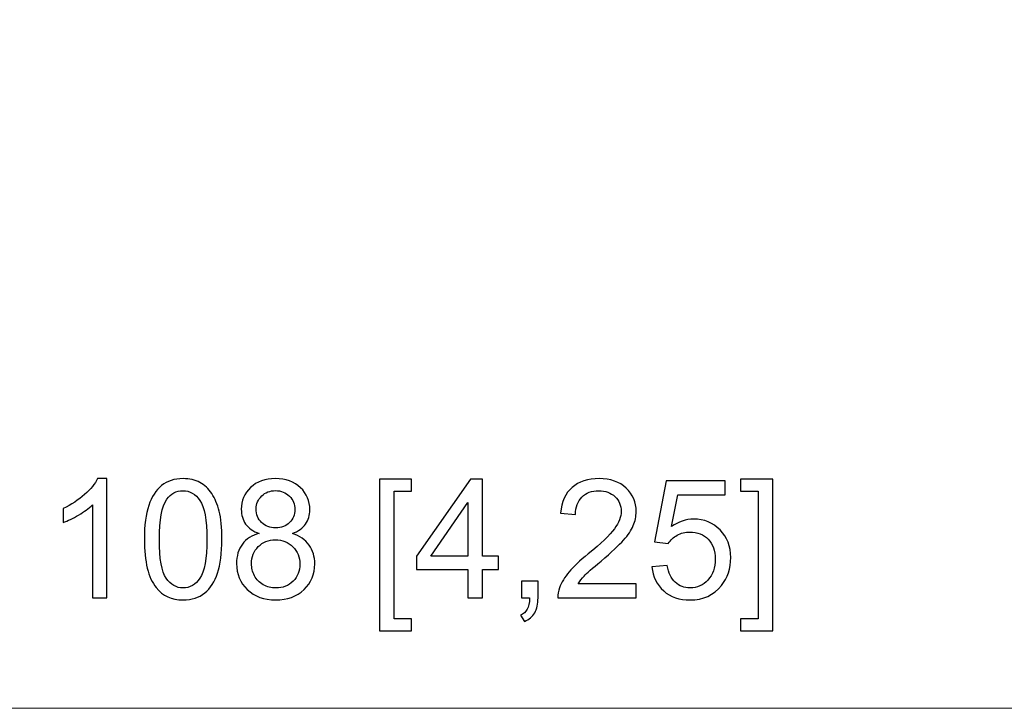
# Model space of a CAD drawing. Units: inches. Extents: x -7.8 to 7.8, y -5.2 to 5.2.
# Drawn here: x 0.4 to 0.8, y 1.5 to 1.8 of the extents above; entities that cross this region are included whole.
import ezdxf

# ---------------------------------------------------------------- set-up
doc = ezdxf.new("R2010")
doc.units = ezdxf.units.IN
doc.header["$MEASUREMENT"] = 0

msp = doc.modelspace()

# ---------------------------------------------------------------- linework, layer by layer
at = {"lineweight": 9}
msp.add_open_spline([(0.46307, 2.35387), (0.46307, 2.35387), (1.91073, 1.53775), (1.91073, 1.53775), (1.91073, 1.53775), (1.91073, 1.53775), (1.9127, 1.53775), (1.9127, 1.53775)], degree=3, knots=[0, 0, 0, 0, 0.333333, 0.333333, 0.333333, 0.333333, 1, 1, 1, 1], dxfattribs=at)
for points, knots in [([(0.4445, 1.54296), (0.4445, 1.54296), (0.43802, 1.54296), (0.43802, 1.54296), (0.43802, 1.54296), (0.43802, 1.54296), (0.43802, 1.5843), (0.43802, 1.5843), (0.43802, 1.5843), (0.43645, 1.58281), (0.43441, 1.58132), (0.43187, 1.57983), (0.43187, 1.57983), (0.42933, 1.57834), (0.42705, 1.57722), (0.42504, 1.57648), (0.42504, 1.57648), (0.42504, 1.57648), (0.42504, 1.58274), (0.42504, 1.58274), (0.42504, 1.58274), (0.42867, 1.58446), (0.43184, 1.58652), (0.43456, 1.58894), (0.43456, 1.58894), (0.43726, 1.59138), (0.4392, 1.59373), (0.44033, 1.59602), (0.44033, 1.59602), (0.44033, 1.59602), (0.4445, 1.59602), (0.4445, 1.59602), (0.4445, 1.59602), (0.4445, 1.59602), (0.4445, 1.54296), (0.4445, 1.54296)], [0, 0, 0, 0, 0.1, 0.1, 0.1, 0.1, 0.2, 0.2, 0.2, 0.2, 0.3, 0.3, 0.3, 0.3, 0.4, 0.4, 0.4, 0.4, 0.5, 0.5, 0.5, 0.5, 0.6, 0.6, 0.6, 0.6, 0.7, 0.7, 0.7, 0.7, 0.8, 0.8, 0.8, 0.8, 1, 1, 1, 1]), ([(0.46112, 1.56902), (0.46112, 1.57526), (0.46176, 1.5803), (0.46305, 1.5841), (0.46305, 1.5841), (0.46433, 1.58791), (0.46625, 1.59085), (0.46878, 1.59292), (0.46878, 1.59292), (0.47132, 1.59499), (0.4745, 1.59602), (0.47834, 1.59602), (0.47834, 1.59602), (0.48119, 1.59602), (0.48367, 1.59544), (0.48581, 1.5943), (0.48581, 1.5943), (0.48795, 1.59317), (0.48971, 1.59152), (0.49111, 1.58937), (0.49111, 1.58937), (0.4925, 1.58721), (0.4936, 1.58459), (0.49439, 1.5815), (0.49439, 1.5815), (0.49519, 1.57841), (0.49558, 1.57426), (0.49558, 1.56902), (0.49558, 1.56902), (0.49558, 1.56281), (0.49494, 1.55782), (0.49367, 1.554), (0.49367, 1.554), (0.49239, 1.55019), (0.49049, 1.54725), (0.48795, 1.54517), (0.48795, 1.54517), (0.48542, 1.54309), (0.48222, 1.54206), (0.47834, 1.54206), (0.47834, 1.54206), (0.47325, 1.54206), (0.46925, 1.54388), (0.46635, 1.54754), (0.46635, 1.54754), (0.46287, 1.55193), (0.46112, 1.5591), (0.46112, 1.56902)], [0, 0, 0, 0, 0.076923, 0.076923, 0.076923, 0.076923, 0.153846, 0.153846, 0.153846, 0.153846, 0.230769, 0.230769, 0.230769, 0.230769, 0.307692, 0.307692, 0.307692, 0.307692, 0.384615, 0.384615, 0.384615, 0.384615, 0.461538, 0.461538, 0.461538, 0.461538, 0.538462, 0.538462, 0.538462, 0.538462, 0.615385, 0.615385, 0.615385, 0.615385, 0.692308, 0.692308, 0.692308, 0.692308, 0.769231, 0.769231, 0.769231, 0.769231, 0.846154, 0.846154, 0.846154, 0.846154, 1, 1, 1, 1]), ([(0.51217, 1.57161), (0.50947, 1.57259), (0.50748, 1.574), (0.50617, 1.57583), (0.50617, 1.57583), (0.50488, 1.57765), (0.50423, 1.57984), (0.50423, 1.58239), (0.50423, 1.58239), (0.50423, 1.58624), (0.50561, 1.58946), (0.50837, 1.59208), (0.50837, 1.59208), (0.51114, 1.5947), (0.51481, 1.59602), (0.5194, 1.59602), (0.5194, 1.59602), (0.52401, 1.59602), (0.52773, 1.59468), (0.53054, 1.592), (0.53054, 1.592), (0.53335, 1.58931), (0.53475, 1.58606), (0.53475, 1.5822), (0.53475, 1.5822), (0.53475, 1.57976), (0.53411, 1.57763), (0.53283, 1.57581), (0.53283, 1.57581), (0.53154, 1.574), (0.5296, 1.57259), (0.52698, 1.57161), (0.52698, 1.57161), (0.53021, 1.57055), (0.53269, 1.56885), (0.53438, 1.56649), (0.53438, 1.56649), (0.53607, 1.56414), (0.53692, 1.56133), (0.53692, 1.55807), (0.53692, 1.55807), (0.53692, 1.55354), (0.53532, 1.54975), (0.53213, 1.54667), (0.53213, 1.54667), (0.52893, 1.5436), (0.52472, 1.54206), (0.51951, 1.54206), (0.51951, 1.54206), (0.51429, 1.54206), (0.5101, 1.5436), (0.5069, 1.54669), (0.5069, 1.54669), (0.5037, 1.54977), (0.5021, 1.55362), (0.5021, 1.55824), (0.5021, 1.55824), (0.5021, 1.56167), (0.50297, 1.56455), (0.50472, 1.56687), (0.50472, 1.56687), (0.50646, 1.56919), (0.50894, 1.57078), (0.51217, 1.57161)], [0, 0, 0, 0, 0.058824, 0.058824, 0.058824, 0.058824, 0.117647, 0.117647, 0.117647, 0.117647, 0.176471, 0.176471, 0.176471, 0.176471, 0.235294, 0.235294, 0.235294, 0.235294, 0.294118, 0.294118, 0.294118, 0.294118, 0.352941, 0.352941, 0.352941, 0.352941, 0.411765, 0.411765, 0.411765, 0.411765, 0.470588, 0.470588, 0.470588, 0.470588, 0.529412, 0.529412, 0.529412, 0.529412, 0.588235, 0.588235, 0.588235, 0.588235, 0.647059, 0.647059, 0.647059, 0.647059, 0.705882, 0.705882, 0.705882, 0.705882, 0.764706, 0.764706, 0.764706, 0.764706, 0.823529, 0.823529, 0.823529, 0.823529, 0.882353, 0.882353, 0.882353, 0.882353, 1, 1, 1, 1]), ([(0.56568, 1.52829), (0.56568, 1.52829), (0.56568, 1.5958), (0.56568, 1.5958), (0.56568, 1.5958), (0.56568, 1.5958), (0.57999, 1.5958), (0.57999, 1.5958), (0.57999, 1.5958), (0.57999, 1.5958), (0.57999, 1.59042), (0.57999, 1.59042), (0.57999, 1.59042), (0.57999, 1.59042), (0.57218, 1.59042), (0.57218, 1.59042), (0.57218, 1.59042), (0.57218, 1.59042), (0.57218, 1.53365), (0.57218, 1.53365), (0.57218, 1.53365), (0.57218, 1.53365), (0.57999, 1.53365), (0.57999, 1.53365), (0.57999, 1.53365), (0.57999, 1.53365), (0.57999, 1.52829), (0.57999, 1.52829), (0.57999, 1.52829), (0.57999, 1.52829), (0.56568, 1.52829), (0.56568, 1.52829)], [0, 0, 0, 0, 0.111111, 0.111111, 0.111111, 0.111111, 0.222222, 0.222222, 0.222222, 0.222222, 0.333333, 0.333333, 0.333333, 0.333333, 0.444444, 0.444444, 0.444444, 0.444444, 0.555556, 0.555556, 0.555556, 0.555556, 0.666667, 0.666667, 0.666667, 0.666667, 0.777778, 0.777778, 0.777778, 0.777778, 1, 1, 1, 1]), ([(0.60504, 1.54296), (0.60504, 1.54296), (0.60504, 1.55561), (0.60504, 1.55561), (0.60504, 1.55561), (0.60504, 1.55561), (0.58212, 1.55561), (0.58212, 1.55561), (0.58212, 1.55561), (0.58212, 1.55561), (0.58212, 1.56156), (0.58212, 1.56156), (0.58212, 1.56156), (0.58212, 1.56156), (0.60623, 1.5958), (0.60623, 1.5958), (0.60623, 1.5958), (0.60623, 1.5958), (0.61153, 1.5958), (0.61153, 1.5958), (0.61153, 1.5958), (0.61153, 1.5958), (0.61153, 1.56156), (0.61153, 1.56156), (0.61153, 1.56156), (0.61153, 1.56156), (0.61867, 1.56156), (0.61867, 1.56156), (0.61867, 1.56156), (0.61867, 1.56156), (0.61867, 1.55561), (0.61867, 1.55561), (0.61867, 1.55561), (0.61867, 1.55561), (0.61153, 1.55561), (0.61153, 1.55561), (0.61153, 1.55561), (0.61153, 1.55561), (0.61153, 1.54296), (0.61153, 1.54296), (0.61153, 1.54296), (0.61153, 1.54296), (0.60504, 1.54296), (0.60504, 1.54296)], [0, 0, 0, 0, 0.083333, 0.083333, 0.083333, 0.083333, 0.166667, 0.166667, 0.166667, 0.166667, 0.25, 0.25, 0.25, 0.25, 0.333333, 0.333333, 0.333333, 0.333333, 0.416667, 0.416667, 0.416667, 0.416667, 0.5, 0.5, 0.5, 0.5, 0.583333, 0.583333, 0.583333, 0.583333, 0.666667, 0.666667, 0.666667, 0.666667, 0.75, 0.75, 0.75, 0.75, 0.833333, 0.833333, 0.833333, 0.833333, 1, 1, 1, 1]), ([(0.67991, 1.54919), (0.67991, 1.54919), (0.67991, 1.54296), (0.67991, 1.54296), (0.67991, 1.54296), (0.67991, 1.54296), (0.64498, 1.54296), (0.64498, 1.54296), (0.64498, 1.54296), (0.64493, 1.54452), (0.64518, 1.54602), (0.64573, 1.54746), (0.64573, 1.54746), (0.64662, 1.54985), (0.64805, 1.55219), (0.65, 1.5545), (0.65, 1.5545), (0.65197, 1.5568), (0.6548, 1.55947), (0.65849, 1.5625), (0.65849, 1.5625), (0.66424, 1.5672), (0.66813, 1.57093), (0.67014, 1.57369), (0.67014, 1.57369), (0.67216, 1.57643), (0.67317, 1.57904), (0.67317, 1.58149), (0.67317, 1.58149), (0.67317, 1.58406), (0.67225, 1.58623), (0.67041, 1.588), (0.67041, 1.588), (0.66857, 1.58976), (0.66617, 1.59065), (0.66322, 1.59065), (0.66322, 1.59065), (0.66009, 1.59065), (0.65759, 1.58971), (0.65572, 1.58783), (0.65572, 1.58783), (0.65384, 1.58596), (0.65289, 1.58336), (0.65287, 1.58005), (0.65287, 1.58005), (0.65287, 1.58005), (0.6462, 1.58073), (0.6462, 1.58073), (0.6462, 1.58073), (0.64666, 1.58571), (0.64838, 1.5895), (0.65136, 1.59211), (0.65136, 1.59211), (0.65433, 1.59472), (0.65835, 1.59602), (0.66337, 1.59602), (0.66337, 1.59602), (0.66843, 1.59602), (0.67244, 1.59461), (0.6754, 1.5918), (0.6754, 1.5918), (0.67836, 1.58898), (0.67984, 1.5855), (0.67984, 1.58134), (0.67984, 1.58134), (0.67984, 1.57923), (0.67941, 1.57715), (0.67854, 1.57511), (0.67854, 1.57511), (0.67767, 1.57306), (0.67623, 1.57091), (0.67423, 1.56866), (0.67423, 1.56866), (0.67222, 1.56639), (0.66889, 1.5633), (0.66422, 1.55936), (0.66422, 1.55936), (0.66034, 1.55608), (0.65784, 1.55387), (0.65673, 1.5527), (0.65673, 1.5527), (0.65563, 1.55154), (0.65472, 1.55037), (0.65399, 1.54919), (0.65399, 1.54919), (0.65399, 1.54919), (0.67991, 1.54919), (0.67991, 1.54919)], [0, 0, 0, 0, 0.043478, 0.043478, 0.043478, 0.043478, 0.086957, 0.086957, 0.086957, 0.086957, 0.130435, 0.130435, 0.130435, 0.130435, 0.173913, 0.173913, 0.173913, 0.173913, 0.217391, 0.217391, 0.217391, 0.217391, 0.26087, 0.26087, 0.26087, 0.26087, 0.304348, 0.304348, 0.304348, 0.304348, 0.347826, 0.347826, 0.347826, 0.347826, 0.391304, 0.391304, 0.391304, 0.391304, 0.434783, 0.434783, 0.434783, 0.434783, 0.478261, 0.478261, 0.478261, 0.478261, 0.521739, 0.521739, 0.521739, 0.521739, 0.565217, 0.565217, 0.565217, 0.565217, 0.608696, 0.608696, 0.608696, 0.608696, 0.652174, 0.652174, 0.652174, 0.652174, 0.695652, 0.695652, 0.695652, 0.695652, 0.73913, 0.73913, 0.73913, 0.73913, 0.782609, 0.782609, 0.782609, 0.782609, 0.826087, 0.826087, 0.826087, 0.826087, 0.869565, 0.869565, 0.869565, 0.869565, 0.913043, 0.913043, 0.913043, 0.913043, 1, 1, 1, 1]), ([(0.68686, 1.5568), (0.68686, 1.5568), (0.69368, 1.55738), (0.69368, 1.55738), (0.69368, 1.55738), (0.69419, 1.55406), (0.69535, 1.55157), (0.69719, 1.5499), (0.69719, 1.5499), (0.69903, 1.54822), (0.70124, 1.54739), (0.70384, 1.54739), (0.70384, 1.54739), (0.70696, 1.54739), (0.70961, 1.54857), (0.71176, 1.55092), (0.71176, 1.55092), (0.71393, 1.55328), (0.71501, 1.55641), (0.71501, 1.56029), (0.71501, 1.56029), (0.71501, 1.564), (0.71398, 1.56691), (0.7119, 1.56905), (0.7119, 1.56905), (0.70982, 1.57119), (0.7071, 1.57226), (0.70373, 1.57226), (0.70373, 1.57226), (0.70164, 1.57226), (0.69976, 1.57178), (0.69807, 1.57083), (0.69807, 1.57083), (0.69639, 1.56989), (0.69507, 1.56866), (0.69411, 1.56715), (0.69411, 1.56715), (0.69411, 1.56715), (0.68802, 1.56793), (0.68802, 1.56793), (0.68802, 1.56793), (0.68802, 1.56793), (0.69314, 1.59507), (0.69314, 1.59507), (0.69314, 1.59507), (0.69314, 1.59507), (0.71942, 1.59507), (0.71942, 1.59507), (0.71942, 1.59507), (0.71942, 1.59507), (0.71942, 1.58887), (0.71942, 1.58887), (0.71942, 1.58887), (0.71942, 1.58887), (0.69833, 1.58887), (0.69833, 1.58887), (0.69833, 1.58887), (0.69833, 1.58887), (0.69548, 1.57467), (0.69548, 1.57467), (0.69548, 1.57467), (0.69865, 1.57689), (0.70198, 1.578), (0.70546, 1.578), (0.70546, 1.578), (0.71008, 1.578), (0.71397, 1.5764), (0.71714, 1.5732), (0.71714, 1.5732), (0.72031, 1.57), (0.7219, 1.56589), (0.7219, 1.56087), (0.7219, 1.56087), (0.7219, 1.55608), (0.7205, 1.55195), (0.71772, 1.54847), (0.71772, 1.54847), (0.71432, 1.5442), (0.7097, 1.54206), (0.70384, 1.54206), (0.70384, 1.54206), (0.69903, 1.54206), (0.69511, 1.5434), (0.69207, 1.54609), (0.69207, 1.54609), (0.68903, 1.54879), (0.6873, 1.55236), (0.68686, 1.5568)], [0, 0, 0, 0, 0.043478, 0.043478, 0.043478, 0.043478, 0.086957, 0.086957, 0.086957, 0.086957, 0.130435, 0.130435, 0.130435, 0.130435, 0.173913, 0.173913, 0.173913, 0.173913, 0.217391, 0.217391, 0.217391, 0.217391, 0.26087, 0.26087, 0.26087, 0.26087, 0.304348, 0.304348, 0.304348, 0.304348, 0.347826, 0.347826, 0.347826, 0.347826, 0.391304, 0.391304, 0.391304, 0.391304, 0.434783, 0.434783, 0.434783, 0.434783, 0.478261, 0.478261, 0.478261, 0.478261, 0.521739, 0.521739, 0.521739, 0.521739, 0.565217, 0.565217, 0.565217, 0.565217, 0.608696, 0.608696, 0.608696, 0.608696, 0.652174, 0.652174, 0.652174, 0.652174, 0.695652, 0.695652, 0.695652, 0.695652, 0.73913, 0.73913, 0.73913, 0.73913, 0.782609, 0.782609, 0.782609, 0.782609, 0.826087, 0.826087, 0.826087, 0.826087, 0.869565, 0.869565, 0.869565, 0.869565, 0.913043, 0.913043, 0.913043, 0.913043, 1, 1, 1, 1]), ([(0.74057, 1.52829), (0.74057, 1.52829), (0.72626, 1.52829), (0.72626, 1.52829), (0.72626, 1.52829), (0.72626, 1.52829), (0.72626, 1.53365), (0.72626, 1.53365), (0.72626, 1.53365), (0.72626, 1.53365), (0.73408, 1.53365), (0.73408, 1.53365), (0.73408, 1.53365), (0.73408, 1.53365), (0.73408, 1.59042), (0.73408, 1.59042), (0.73408, 1.59042), (0.73408, 1.59042), (0.72626, 1.59042), (0.72626, 1.59042), (0.72626, 1.59042), (0.72626, 1.59042), (0.72626, 1.5958), (0.72626, 1.5958), (0.72626, 1.5958), (0.72626, 1.5958), (0.74057, 1.5958), (0.74057, 1.5958), (0.74057, 1.5958), (0.74057, 1.5958), (0.74057, 1.52829), (0.74057, 1.52829)], [0, 0, 0, 0, 0.111111, 0.111111, 0.111111, 0.111111, 0.222222, 0.222222, 0.222222, 0.222222, 0.333333, 0.333333, 0.333333, 0.333333, 0.444444, 0.444444, 0.444444, 0.444444, 0.555556, 0.555556, 0.555556, 0.555556, 0.666667, 0.666667, 0.666667, 0.666667, 0.777778, 0.777778, 0.777778, 0.777778, 1, 1, 1, 1]), ([(0.46779, 1.56902), (0.46779, 1.56034), (0.46881, 1.55457), (0.47084, 1.55169), (0.47084, 1.55169), (0.47287, 1.54883), (0.47537, 1.54739), (0.47834, 1.54739), (0.47834, 1.54739), (0.48133, 1.54739), (0.48383, 1.54884), (0.48586, 1.55172), (0.48586, 1.55172), (0.48789, 1.55459), (0.48891, 1.56037), (0.48891, 1.56902), (0.48891, 1.56902), (0.48891, 1.57771), (0.48789, 1.5835), (0.48586, 1.58635), (0.48586, 1.58635), (0.48383, 1.58922), (0.48131, 1.59065), (0.47828, 1.59065), (0.47828, 1.59065), (0.47529, 1.59065), (0.47292, 1.58938), (0.47113, 1.58685), (0.47113, 1.58685), (0.46891, 1.58364), (0.46779, 1.57769), (0.46779, 1.56902)], [0, 0, 0, 0, 0.111111, 0.111111, 0.111111, 0.111111, 0.222222, 0.222222, 0.222222, 0.222222, 0.333333, 0.333333, 0.333333, 0.333333, 0.444444, 0.444444, 0.444444, 0.444444, 0.555556, 0.555556, 0.555556, 0.555556, 0.666667, 0.666667, 0.666667, 0.666667, 0.777778, 0.777778, 0.777778, 0.777778, 1, 1, 1, 1]), ([(0.51086, 1.58261), (0.51086, 1.58011), (0.51167, 1.57807), (0.51327, 1.57648), (0.51327, 1.57648), (0.51488, 1.5749), (0.51698, 1.57409), (0.51955, 1.57409), (0.51955, 1.57409), (0.52204, 1.57409), (0.5241, 1.57488), (0.5257, 1.57646), (0.5257, 1.57646), (0.5273, 1.57803), (0.52808, 1.57996), (0.52808, 1.58224), (0.52808, 1.58224), (0.52808, 1.58463), (0.52727, 1.58662), (0.52562, 1.58824), (0.52562, 1.58824), (0.52398, 1.58987), (0.52193, 1.59068), (0.51947, 1.59068), (0.51947, 1.59068), (0.517, 1.59068), (0.51494, 1.58988), (0.51331, 1.58831), (0.51331, 1.58831), (0.51167, 1.58672), (0.51086, 1.58481), (0.51086, 1.58261)], [0, 0, 0, 0, 0.111111, 0.111111, 0.111111, 0.111111, 0.222222, 0.222222, 0.222222, 0.222222, 0.333333, 0.333333, 0.333333, 0.333333, 0.444444, 0.444444, 0.444444, 0.444444, 0.555556, 0.555556, 0.555556, 0.555556, 0.666667, 0.666667, 0.666667, 0.666667, 0.777778, 0.777778, 0.777778, 0.777778, 1, 1, 1, 1]), ([(0.60504, 1.56156), (0.60504, 1.56156), (0.60504, 1.58538), (0.60504, 1.58538), (0.60504, 1.58538), (0.60504, 1.58538), (0.5885, 1.56156), (0.5885, 1.56156), (0.5885, 1.56156), (0.5885, 1.56156), (0.60504, 1.56156), (0.60504, 1.56156)], [0, 0, 0, 0, 0.25, 0.25, 0.25, 0.25, 0.5, 0.5, 0.5, 0.5, 1, 1, 1, 1]), ([(0.50877, 1.5582), (0.50877, 1.55635), (0.50921, 1.55456), (0.51009, 1.55283), (0.51009, 1.55283), (0.51096, 1.5511), (0.51226, 1.54976), (0.514, 1.54881), (0.514, 1.54881), (0.51573, 1.54787), (0.51759, 1.54739), (0.51958, 1.54739), (0.51958, 1.54739), (0.52269, 1.54739), (0.52524, 1.54838), (0.52726, 1.55039), (0.52726, 1.55039), (0.52928, 1.55238), (0.53029, 1.55492), (0.53029, 1.55799), (0.53029, 1.55799), (0.53029, 1.56112), (0.52925, 1.5637), (0.52717, 1.56574), (0.52717, 1.56574), (0.52509, 1.56778), (0.52249, 1.56881), (0.51936, 1.56881), (0.51936, 1.56881), (0.51631, 1.56881), (0.51379, 1.5678), (0.51178, 1.56578), (0.51178, 1.56578), (0.50978, 1.56375), (0.50877, 1.56123), (0.50877, 1.5582)], [0, 0, 0, 0, 0.1, 0.1, 0.1, 0.1, 0.2, 0.2, 0.2, 0.2, 0.3, 0.3, 0.3, 0.3, 0.4, 0.4, 0.4, 0.4, 0.5, 0.5, 0.5, 0.5, 0.6, 0.6, 0.6, 0.6, 0.7, 0.7, 0.7, 0.7, 0.8, 0.8, 0.8, 0.8, 1, 1, 1, 1]), ([(0.6288, 1.54296), (0.6288, 1.54296), (0.6288, 1.55035), (0.6288, 1.55035), (0.6288, 1.55035), (0.6288, 1.55035), (0.63619, 1.55035), (0.63619, 1.55035), (0.63619, 1.55035), (0.63619, 1.55035), (0.63619, 1.54296), (0.63619, 1.54296), (0.63619, 1.54296), (0.63619, 1.54024), (0.63571, 1.53805), (0.63475, 1.53637), (0.63475, 1.53637), (0.63378, 1.53471), (0.63225, 1.53342), (0.63017, 1.5325), (0.63017, 1.5325), (0.63017, 1.5325), (0.62836, 1.53528), (0.62836, 1.53528), (0.62836, 1.53528), (0.62973, 1.53588), (0.63074, 1.53677), (0.63139, 1.53793), (0.63139, 1.53793), (0.63204, 1.53909), (0.6324, 1.54077), (0.63247, 1.54296), (0.63247, 1.54296), (0.63247, 1.54296), (0.6288, 1.54296), (0.6288, 1.54296)], [0, 0, 0, 0, 0.1, 0.1, 0.1, 0.1, 0.2, 0.2, 0.2, 0.2, 0.3, 0.3, 0.3, 0.3, 0.4, 0.4, 0.4, 0.4, 0.5, 0.5, 0.5, 0.5, 0.6, 0.6, 0.6, 0.6, 0.7, 0.7, 0.7, 0.7, 0.8, 0.8, 0.8, 0.8, 1, 1, 1, 1])]:
    msp.add_open_spline(points, degree=3, knots=knots)
at = {"lineweight": 0}
msp.add_open_spline([(1.03886, 1.49385), (1.03886, 1.49385), (0.1235, 1.49385), (0.1235, 1.49385)], degree=3, dxfattribs=at)

doc.saveas('drawing.dxf')
